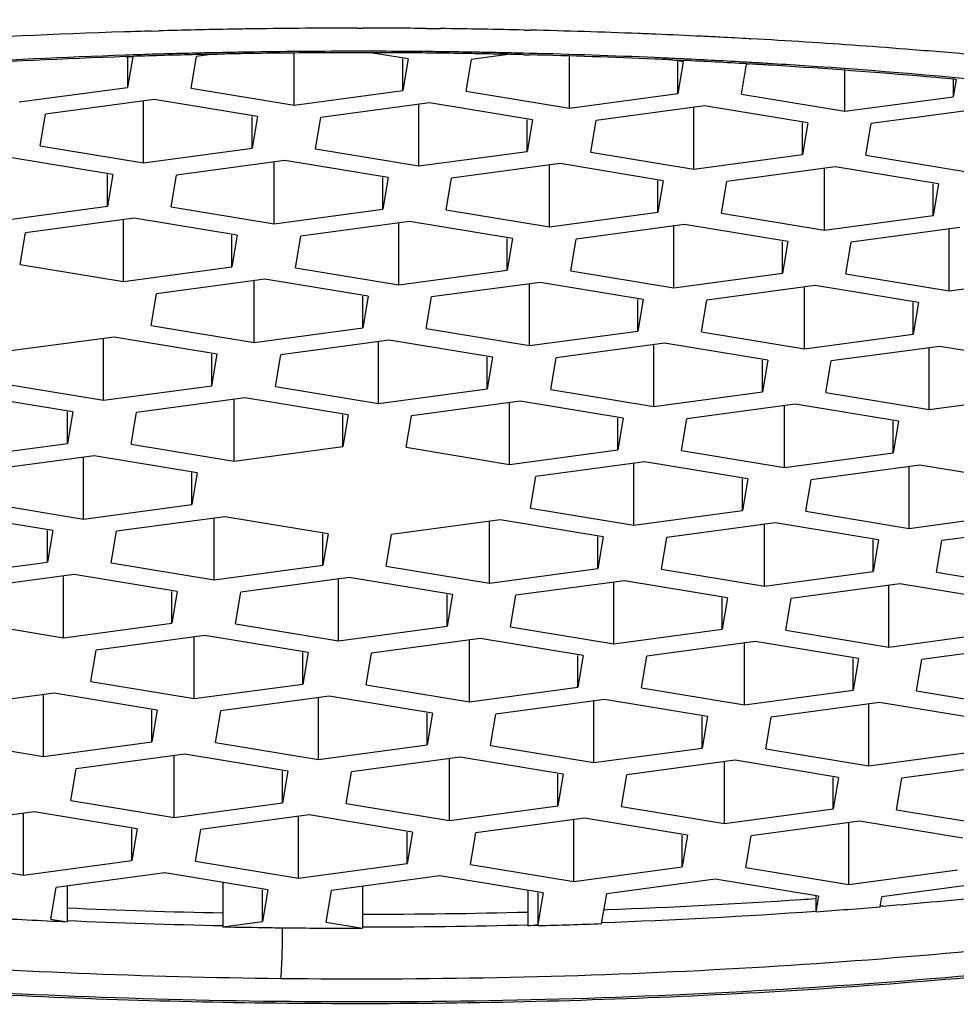
# Model space of a CAD drawing. Units: millimetres. Extents: x 0 to 297, y 0 to 210.
# Drawn here: x 146 to 148, y 146 to 147 of the extents above; entities that cross this region are included whole.
import ezdxf

# ---------------------------------------------------------------- set-up
doc = ezdxf.new("R2010")
doc.units = ezdxf.units.MM
doc.header["$LTSCALE"] = 16.335
doc.layers.add('DEF_LAYER_ASSEM_MEMBER', color=7, linetype='CONTINUOUS')

msp = doc.modelspace()

# ---------------------------------------------------------------- linework, layer by layer
at = {"layer": 'DEF_LAYER_ASSEM_MEMBER', "color": 9, "linetype": 'Continuous'}
for p, q in [((146.58793, 147.01855), (146.5989, 147.01886)), ((146.87961, 147.02275), (146.88767, 147.02274)), ((146.97761, 147.02231), (146.99791, 147.0221)), ((147.1163, 147.02007), (147.12442, 147.01988)), ((147.43515, 147.00771), (147.43717, 147.0076)), ((146.55829, 146.98465), (146.55169, 146.98443)), ((146.56207, 146.98478), (146.55829, 146.98465)), ((146.68956, 146.98812), (146.68144, 146.98796)), ((146.70307, 146.98837), (146.68956, 146.98812)), ((146.88942, 146.99), (146.87956, 146.99)), ((147.1156, 146.9872), (147.10689, 146.98741)), ((147.12371, 146.98701), (147.1156, 146.9872)), ((147.30913, 146.98062), (147.30143, 146.98096)), ((147.43522, 146.97419), (147.4318, 146.97439)), ((147.2295, 145.77497), (147.23409, 145.77514)), ((147.62412, 145.78011), (147.62067, 145.77983))]:
    msp.add_line(p, q, dxfattribs=at)
at = {"layer": 'DEF_LAYER_ASSEM_MEMBER', "color": 7, "linetype": 'Continuous'}
for p, q in [((146.55175, 146.98235), (146.56213, 146.9827)), ((146.64464, 146.93787), (146.65219, 146.98263)), ((146.6724, 146.98535), (146.65219, 146.98263)), ((146.67228, 146.98571), (146.68149, 146.98591)), ((146.79072, 146.91379), (146.79072, 146.98741)), ((146.9519, 146.97924), (146.90181, 146.9875)), ((147.09344, 146.98518), (147.04182, 146.97823)), ((147.11556, 146.98515), (147.12368, 146.98495)), ((147.18035, 146.90938), (147.18035, 146.98333)), ((146.56205, 146.98231), (146.55472, 146.93889)), ((146.55472, 146.98204), (146.55472, 146.93889)), ((146.9519, 146.97924), (146.94435, 146.93448)), ((146.94435, 146.93448), (146.94435, 146.97924)), ((147.03427, 146.93347), (147.04182, 146.97823)), ((147.34153, 146.97484), (147.32617, 146.97737)), ((147.32642, 146.97774), (147.34181, 146.97701)), ((147.34153, 146.97484), (147.33398, 146.93008)), ((147.33398, 146.93008), (147.33398, 146.97484)), ((147.42389, 146.92907), (147.43112, 146.97187)), ((147.43167, 146.97225), (147.43508, 146.97205)), ((147.56997, 146.90498), (147.56997, 146.96311)), ((147.72361, 146.95027), (147.72361, 146.92568)), ((147.7277, 146.94993), (147.72361, 146.92568)), ((147.72591, 146.95029), (147.72803, 146.95009)), ((146.40109, 146.91819), (146.55472, 146.93889)), ((146.64464, 146.93787), (146.79072, 146.91379)), ((146.79072, 146.91379), (146.94435, 146.93448)), ((147.03427, 146.93347), (147.18035, 146.90938)), ((147.18035, 146.90938), (147.33398, 146.93008)), ((147.42389, 146.92907), (147.56997, 146.90498)), ((146.59234, 146.92157), (146.43871, 146.90087)), ((146.57723, 146.83203), (146.57723, 146.91954)), ((146.73842, 146.89749), (146.59234, 146.92157)), ((146.98197, 146.91717), (146.82833, 146.89647)), ((146.96686, 146.82762), (146.96686, 146.91513)), ((147.12805, 146.89308), (146.98197, 146.91717)), ((147.56997, 146.90498), (147.72361, 146.92568)), ((146.43115, 146.85611), (146.43871, 146.90087)), ((147.3716, 146.91277), (147.21796, 146.89207)), ((147.35649, 146.82322), (147.35649, 146.91073)), ((147.51768, 146.88868), (147.3716, 146.91277)), ((147.76123, 146.90836), (147.60759, 146.88766)), ((146.73842, 146.89749), (146.73087, 146.85273)), ((146.73087, 146.85273), (146.73087, 146.89749)), ((146.82078, 146.85171), (146.82833, 146.89647)), ((147.12805, 146.89308), (147.1205, 146.84832)), ((147.1205, 146.84832), (147.1205, 146.89308)), ((147.21041, 146.84731), (147.21796, 146.89207)), ((147.51768, 146.88868), (147.51013, 146.84392)), ((147.51013, 146.84392), (147.51013, 146.88868)), ((147.60004, 146.8429), (147.60759, 146.88766)), ((146.43115, 146.85611), (146.57723, 146.83203)), ((146.57723, 146.83203), (146.73087, 146.85273)), ((146.82078, 146.85171), (146.96686, 146.82762)), ((146.96686, 146.82762), (147.1205, 146.84832)), ((147.21041, 146.84731), (147.35649, 146.82322)), ((147.35649, 146.82322), (147.51013, 146.84392)), ((146.53393, 146.81563), (146.38785, 146.83971)), ((146.77748, 146.83531), (146.62384, 146.81461)), ((146.76237, 146.74576), (146.76237, 146.83327)), ((146.92356, 146.81122), (146.77748, 146.83531)), ((147.16711, 146.83091), (147.01347, 146.81021)), ((147.31318, 146.80682), (147.16711, 146.83091)), ((147.60004, 146.8429), (147.74612, 146.81882)), ((146.53393, 146.81563), (146.52638, 146.77087)), ((146.52638, 146.77087), (146.52638, 146.81563)), ((147.152, 146.74136), (147.152, 146.82887)), ((147.55673, 146.8265), (147.4031, 146.8058)), ((147.54163, 146.73696), (147.54163, 146.82447)), ((147.70281, 146.80242), (147.55673, 146.8265)), ((146.61629, 146.76985), (146.62384, 146.81461)), ((146.92356, 146.81122), (146.91601, 146.76646)), ((146.91601, 146.76646), (146.91601, 146.81122)), ((147.00592, 146.76545), (147.01347, 146.81021)), ((147.31318, 146.80682), (147.30563, 146.76206)), ((147.30563, 146.76206), (147.30563, 146.80682)), ((147.39555, 146.76104), (147.4031, 146.8058)), ((147.70281, 146.80242), (147.69526, 146.75766)), ((147.69526, 146.75766), (147.69526, 146.80242)), ((146.37274, 146.75017), (146.52638, 146.77087)), ((146.61629, 146.76985), (146.76237, 146.74576)), ((146.76237, 146.74576), (146.91601, 146.76646)), ((147.00592, 146.76545), (147.152, 146.74136)), ((147.152, 146.74136), (147.30563, 146.76206)), ((147.39555, 146.76104), (147.54163, 146.73696)), ((146.56399, 146.75355), (146.41036, 146.73285)), ((146.54889, 146.66401), (146.54889, 146.75152)), ((146.71007, 146.72947), (146.56399, 146.75355)), ((146.95362, 146.74915), (146.79999, 146.72845)), ((146.93852, 146.6596), (146.93852, 146.74711)), ((147.0997, 146.72506), (146.95362, 146.74915)), ((147.54163, 146.73696), (147.69526, 146.75766)), ((146.40281, 146.68809), (146.41036, 146.73285)), ((147.34325, 146.74475), (147.18962, 146.72405)), ((147.32814, 146.6552), (147.32814, 146.74271)), ((147.48933, 146.72066), (147.34325, 146.74475)), ((147.73288, 146.74034), (147.57924, 146.71964)), ((147.71777, 146.6508), (147.71777, 146.73831)), ((146.71007, 146.72947), (146.70252, 146.68471)), ((146.70252, 146.68471), (146.70252, 146.72947)), ((146.79244, 146.68369), (146.79999, 146.72845)), ((147.0997, 146.72506), (147.09215, 146.6803)), ((147.09215, 146.6803), (147.09215, 146.72506)), ((147.18206, 146.67929), (147.18962, 146.72405)), ((147.48933, 146.72066), (147.48178, 146.6759)), ((147.48178, 146.6759), (147.48178, 146.72066)), ((147.57169, 146.67488), (147.57924, 146.71964)), ((146.40281, 146.68809), (146.54889, 146.66401)), ((146.54889, 146.66401), (146.70252, 146.68471)), ((146.79244, 146.68369), (146.93852, 146.6596)), ((146.93852, 146.6596), (147.09215, 146.6803)), ((147.18206, 146.67929), (147.32814, 146.6552)), ((146.74913, 146.66729), (146.5955, 146.64659)), ((146.73402, 146.57774), (146.73402, 146.66525)), ((146.89521, 146.6432), (146.74913, 146.66729)), ((147.13876, 146.66289), (146.98512, 146.64219)), ((147.28484, 146.6388), (147.13876, 146.66289)), ((147.32814, 146.6552), (147.48178, 146.6759)), ((147.57169, 146.67488), (147.71777, 146.6508)), ((147.71777, 146.6508), (147.87141, 146.6715)), ((147.12365, 146.57334), (147.12365, 146.66085)), ((147.52839, 146.65848), (147.37475, 146.63778)), ((147.51328, 146.56894), (147.51328, 146.65645)), ((147.67447, 146.6344), (147.52839, 146.65848)), ((146.58794, 146.60183), (146.5955, 146.64659)), ((146.89521, 146.6432), (146.88766, 146.59844)), ((146.88766, 146.59844), (146.88766, 146.6432)), ((146.97757, 146.59743), (146.98512, 146.64219)), ((147.28484, 146.6388), (147.27729, 146.59404)), ((147.27729, 146.59404), (147.27729, 146.6388)), ((147.3672, 146.59302), (147.37475, 146.63778)), ((147.67447, 146.6344), (147.66692, 146.58964)), ((147.66692, 146.58964), (147.66692, 146.6344)), ((146.58794, 146.60183), (146.73402, 146.57774)), ((146.73402, 146.57774), (146.88766, 146.59844)), ((146.97757, 146.59743), (147.12365, 146.57334)), ((147.12365, 146.57334), (147.27729, 146.59404)), ((147.3672, 146.59302), (147.51328, 146.56894)), ((146.53565, 146.58553), (146.38201, 146.56483)), ((146.52054, 146.49599), (146.52054, 146.5835)), ((146.68173, 146.56144), (146.53565, 146.58553)), ((146.92528, 146.58113), (146.77164, 146.56043)), ((146.91017, 146.49158), (146.91017, 146.57909)), ((147.07136, 146.55704), (146.92528, 146.58113)), ((147.51328, 146.56894), (147.66692, 146.58964)), ((147.3149, 146.57672), (147.16127, 146.55603)), ((147.2998, 146.48718), (147.2998, 146.57469)), ((147.46098, 146.55264), (147.3149, 146.57672)), ((147.70453, 146.57232), (147.5509, 146.55162)), ((147.68943, 146.48278), (147.68943, 146.57029)), ((147.85061, 146.54823), (147.70453, 146.57232)), ((146.67418, 146.51669), (146.68173, 146.56144)), ((146.67418, 146.51669), (146.67418, 146.56144)), ((146.76409, 146.51567), (146.77164, 146.56043)), ((147.07136, 146.55704), (147.0638, 146.51228)), ((147.0638, 146.51228), (147.0638, 146.55704)), ((147.15372, 146.51127), (147.16127, 146.55603)), ((147.46098, 146.55264), (147.45343, 146.50788)), ((147.45343, 146.50788), (147.45343, 146.55264)), ((147.54335, 146.50686), (147.5509, 146.55162)), ((146.37446, 146.52007), (146.52054, 146.49599)), ((146.52054, 146.49599), (146.67418, 146.51669)), ((146.76409, 146.51567), (146.91017, 146.49158)), ((146.91017, 146.49158), (147.0638, 146.51228)), ((147.15372, 146.51127), (147.2998, 146.48718)), ((146.47723, 146.47959), (146.33116, 146.50367)), ((146.72078, 146.49927), (146.56715, 146.47857)), ((146.70568, 146.40972), (146.70568, 146.49723)), ((146.86686, 146.47518), (146.72078, 146.49927)), ((147.11041, 146.49487), (146.95678, 146.47417)), ((147.25649, 146.47078), (147.11041, 146.49487)), ((147.2998, 146.48718), (147.45343, 146.50788)), ((147.54335, 146.50686), (147.68943, 146.48278)), ((147.68943, 146.48278), (147.84306, 146.50348)), ((147.09531, 146.40532), (147.09531, 146.49283)), ((147.50004, 146.49046), (147.34641, 146.46976)), ((147.48493, 146.40092), (147.48493, 146.48843)), ((147.64612, 146.46638), (147.50004, 146.49046)), ((146.47723, 146.47959), (146.46968, 146.43483)), ((146.46968, 146.43483), (146.46968, 146.47959)), ((146.5596, 146.43381), (146.56715, 146.47857)), ((146.86686, 146.47518), (146.85931, 146.43042)), ((146.85931, 146.43042), (146.85931, 146.47518)), ((146.94923, 146.42941), (146.95678, 146.47417)), ((147.25649, 146.47078), (147.24894, 146.42602)), ((147.24894, 146.42602), (147.24894, 146.47078)), ((147.33885, 146.425), (147.34641, 146.46976)), ((147.64612, 146.46638), (147.63857, 146.42162)), ((147.63857, 146.42162), (147.63857, 146.46638)), ((146.31605, 146.41413), (146.46968, 146.43483)), ((146.5596, 146.43381), (146.70568, 146.40972)), ((146.70568, 146.40972), (146.85931, 146.43042)), ((146.94923, 146.42941), (147.09531, 146.40532)), ((147.09531, 146.40532), (147.24894, 146.42602)), ((146.5073, 146.41751), (146.35367, 146.39681)), ((146.49219, 146.32797), (146.49219, 146.41548)), ((146.65338, 146.39342), (146.5073, 146.41751)), ((147.33885, 146.425), (147.48493, 146.40092)), ((147.48493, 146.40092), (147.63857, 146.42162)), ((147.28656, 146.4087), (147.13292, 146.388)), ((147.27145, 146.31916), (147.27145, 146.40667)), ((147.43264, 146.38462), (147.28656, 146.4087)), ((147.67619, 146.4043), (147.52255, 146.3836)), ((147.66108, 146.31476), (147.66108, 146.40227)), ((147.82227, 146.38021), (147.67619, 146.4043)), ((146.65338, 146.39342), (146.64583, 146.34867)), ((146.64583, 146.34867), (146.64583, 146.39342)), ((147.12537, 146.34325), (147.13292, 146.388)), ((147.43264, 146.38462), (147.42509, 146.33986)), ((147.42509, 146.33986), (147.42509, 146.38462)), ((147.515, 146.33884), (147.52255, 146.3836)), ((146.34611, 146.35205), (146.49219, 146.32797)), ((146.49219, 146.32797), (146.64583, 146.34867)), ((147.12537, 146.34325), (147.27145, 146.31916)), ((146.44889, 146.31157), (146.30281, 146.33565)), ((146.69244, 146.33125), (146.5388, 146.31055)), ((146.67733, 146.2417), (146.67733, 146.32921)), ((146.83852, 146.30716), (146.69244, 146.33125)), ((147.27145, 146.31916), (147.42509, 146.33986)), ((147.515, 146.33884), (147.66108, 146.31476)), ((147.66108, 146.31476), (147.81471, 146.33546)), ((147.08207, 146.32685), (146.92843, 146.30615)), ((147.06696, 146.2373), (147.06696, 146.32481)), ((147.22815, 146.30276), (147.08207, 146.32685)), ((147.47169, 146.32244), (147.31806, 146.30174)), ((147.45659, 146.2329), (147.45659, 146.32041)), ((147.61777, 146.29836), (147.47169, 146.32244)), ((147.86132, 146.31804), (147.70769, 146.29734)), ((146.44889, 146.31157), (146.44134, 146.26681)), ((146.44134, 146.26681), (146.44134, 146.31157)), ((146.53125, 146.26579), (146.5388, 146.31055)), ((146.83852, 146.30716), (146.83097, 146.2624)), ((146.83097, 146.2624), (146.83097, 146.30716)), ((146.92088, 146.26139), (146.92843, 146.30615)), ((147.22815, 146.30276), (147.22059, 146.258)), ((147.22059, 146.258), (147.22059, 146.30276)), ((147.31051, 146.25698), (147.31806, 146.30174)), ((147.61777, 146.29836), (147.61022, 146.2536)), ((147.61022, 146.2536), (147.61022, 146.29836)), ((147.70014, 146.25258), (147.70769, 146.29734)), ((146.2877, 146.24611), (146.44134, 146.26681)), ((146.53125, 146.26579), (146.67733, 146.2417)), ((146.67733, 146.2417), (146.83097, 146.2624)), ((146.92088, 146.26139), (147.06696, 146.2373)), ((147.06696, 146.2373), (147.22059, 146.258)), ((146.47895, 146.24949), (146.32532, 146.22879)), ((146.46385, 146.15995), (146.46385, 146.24746)), ((146.62503, 146.2254), (146.47895, 146.24949)), ((146.86858, 146.24509), (146.71495, 146.22439)), ((147.01466, 146.221), (146.86858, 146.24509)), ((147.31051, 146.25698), (147.45659, 146.2329)), ((147.45659, 146.2329), (147.61022, 146.2536)), ((147.70014, 146.25258), (147.84622, 146.22849)), ((146.85348, 146.15554), (146.85348, 146.24305)), ((147.25821, 146.24068), (147.10458, 146.21998)), ((147.2431, 146.15114), (147.2431, 146.23865)), ((147.40429, 146.2166), (147.25821, 146.24068)), ((147.64784, 146.23628), (147.4942, 146.21558)), ((147.63273, 146.14674), (147.63273, 146.23425)), ((147.79392, 146.21219), (147.64784, 146.23628)), ((146.62503, 146.2254), (146.61748, 146.18065)), ((146.61748, 146.18065), (146.61748, 146.2254)), ((146.7074, 146.17963), (146.71495, 146.22439)), ((147.01466, 146.221), (147.00711, 146.17624)), ((147.00711, 146.17624), (147.00711, 146.221)), ((147.09702, 146.17523), (147.10458, 146.21998)), ((147.40429, 146.2166), (147.39674, 146.17184)), ((147.39674, 146.17184), (147.39674, 146.2166)), ((147.48665, 146.17082), (147.4942, 146.21558)), ((146.31777, 146.18403), (146.46385, 146.15995)), ((146.46385, 146.15995), (146.61748, 146.18065)), ((146.7074, 146.17963), (146.85348, 146.15554)), ((146.85348, 146.15554), (147.00711, 146.17624)), ((147.09702, 146.17523), (147.2431, 146.15114)), ((146.66409, 146.16323), (146.51046, 146.14253)), ((146.64898, 146.07368), (146.64898, 146.16119)), ((146.81017, 146.13914), (146.66409, 146.16323)), ((147.2431, 146.15114), (147.39674, 146.17184)), ((147.48665, 146.17082), (147.63273, 146.14674)), ((147.63273, 146.14674), (147.78637, 146.16743)), ((147.05372, 146.15882), (146.90008, 146.13813)), ((147.03861, 146.06928), (147.03861, 146.15679)), ((147.1998, 146.13474), (147.05372, 146.15882)), ((147.44335, 146.15442), (147.28971, 146.13372)), ((147.42824, 146.06488), (147.42824, 146.15239)), ((147.58943, 146.13033), (147.44335, 146.15442)), ((147.83298, 146.15002), (147.67934, 146.12932)), ((146.5029, 146.09777), (146.51046, 146.14253)), ((146.81017, 146.13914), (146.80262, 146.09438)), ((146.80262, 146.09438), (146.80262, 146.13914)), ((146.89253, 146.09337), (146.90008, 146.13813)), ((147.1998, 146.13474), (147.19225, 146.08998)), ((147.19225, 146.08998), (147.19225, 146.13474)), ((147.28216, 146.08896), (147.28971, 146.13372)), ((147.58943, 146.13033), (147.58188, 146.08558)), ((147.58188, 146.08558), (147.58188, 146.13033)), ((147.67179, 146.08456), (147.67934, 146.12932)), ((146.5029, 146.09777), (146.64898, 146.07368)), ((146.64898, 146.07368), (146.80262, 146.09438)), ((146.89253, 146.09337), (147.03861, 146.06928)), ((146.45061, 146.08147), (146.29697, 146.06077)), ((146.4355, 145.99193), (146.4355, 146.07943)), ((146.59669, 146.05738), (146.45061, 146.08147)), ((146.84024, 146.07707), (146.6866, 146.05637)), ((146.98632, 146.05298), (146.84024, 146.07707)), ((147.03861, 146.06928), (147.19225, 146.08998)), ((147.28216, 146.08896), (147.42824, 146.06488)), ((147.42824, 146.06488), (147.58188, 146.08558)), ((147.67179, 146.08456), (147.81787, 146.06047)), ((146.82513, 145.98752), (146.82513, 146.07503)), ((147.22986, 146.07266), (147.07623, 146.05196)), ((147.21476, 145.98312), (147.21476, 146.07063)), ((147.37594, 146.04858), (147.22986, 146.07266)), ((147.61949, 146.06826), (147.46586, 146.04756)), ((147.60439, 145.97872), (147.60439, 146.06622)), ((147.76557, 146.04417), (147.61949, 146.06826)), ((146.59669, 146.05738), (146.58914, 146.01262)), ((146.58914, 146.01262), (146.58914, 146.05738)), ((146.67905, 146.01161), (146.6866, 146.05637)), ((146.98632, 146.05298), (146.97876, 146.00822)), ((146.97876, 146.00822), (146.97876, 146.05298)), ((147.06868, 146.0072), (147.07623, 146.05196)), ((147.37594, 146.04858), (147.36839, 146.00382)), ((147.36839, 146.00382), (147.36839, 146.04858)), ((147.45831, 146.0028), (147.46586, 146.04756)), ((146.28942, 146.01601), (146.4355, 145.99193)), ((146.4355, 145.99193), (146.58914, 146.01262)), ((146.67905, 146.01161), (146.82513, 145.98752)), ((146.82513, 145.98752), (146.97876, 146.00822)), ((147.06868, 146.0072), (147.21476, 145.98312)), ((146.63574, 145.99521), (146.48211, 145.97451)), ((146.62064, 145.90566), (146.62064, 145.99317)), ((146.78182, 145.97112), (146.63574, 145.99521)), ((147.21476, 145.98312), (147.36839, 146.00382)), ((147.45831, 146.0028), (147.60439, 145.97872)), ((147.60439, 145.97872), (147.75802, 145.99941)), ((147.02537, 145.9908), (146.87174, 145.9701)), ((147.01027, 145.90126), (147.01027, 145.98877)), ((147.17145, 145.96672), (147.02537, 145.9908)), ((147.415, 145.9864), (147.26137, 145.9657)), ((147.39989, 145.89686), (147.39989, 145.98437)), ((147.56108, 145.96231), (147.415, 145.9864)), ((147.80463, 145.982), (147.651, 145.9613)), ((146.47456, 145.92975), (146.48211, 145.97451)), ((146.78182, 145.97112), (146.77427, 145.92636)), ((146.77427, 145.92636), (146.77427, 145.97112)), ((146.86419, 145.92535), (146.87174, 145.9701)), ((147.17145, 145.96672), (147.1639, 145.92196)), ((147.1639, 145.92196), (147.1639, 145.96672)), ((147.25382, 145.92094), (147.26137, 145.9657)), ((147.56108, 145.96231), (147.55353, 145.91756)), ((147.55353, 145.91756), (147.55353, 145.96231)), ((147.64344, 145.91654), (147.651, 145.9613)), ((146.47456, 145.92975), (146.62064, 145.90566)), ((146.62064, 145.90566), (146.77427, 145.92636)), ((146.86419, 145.92535), (147.01027, 145.90126)), ((146.42226, 145.91345), (146.26863, 145.89275)), ((146.40715, 145.8239), (146.40715, 145.91141)), ((146.56834, 145.88936), (146.42226, 145.91345)), ((147.01027, 145.90126), (147.1639, 145.92196)), ((147.25382, 145.92094), (147.39989, 145.89686)), ((147.39989, 145.89686), (147.55353, 145.91756)), ((147.64344, 145.91654), (147.78952, 145.89245)), ((146.81189, 145.90905), (146.65825, 145.88835)), ((146.79678, 145.8195), (146.79678, 145.90701)), ((146.95797, 145.88496), (146.81189, 145.90905)), ((147.20152, 145.90464), (147.04788, 145.88394)), ((147.18641, 145.8151), (147.18641, 145.90261)), ((147.3476, 145.88056), (147.20152, 145.90464)), ((147.59115, 145.90024), (147.43751, 145.87954)), ((147.57604, 145.81069), (147.57604, 145.8982)), ((147.73723, 145.87615), (147.59115, 145.90024)), ((146.56834, 145.88936), (146.56079, 145.8446)), ((146.56079, 145.8446), (146.56079, 145.88936)), ((146.6507, 145.84359), (146.65825, 145.88835)), ((146.95797, 145.88496), (146.95042, 145.8402)), ((146.95042, 145.8402), (146.95042, 145.88496)), ((147.04033, 145.83918), (147.04788, 145.88394)), ((147.3476, 145.88056), (147.34005, 145.8358)), ((147.34005, 145.8358), (147.34005, 145.88056)), ((147.42996, 145.83478), (147.43751, 145.87954)), ((146.26107, 145.84799), (146.40715, 145.8239)), ((146.40715, 145.8239), (146.56079, 145.8446)), ((146.6507, 145.84359), (146.79678, 145.8195)), ((146.79678, 145.8195), (146.95042, 145.8402)), ((146.6074, 145.82719), (146.45376, 145.80649)), ((146.75348, 145.8031), (146.6074, 145.82719)), ((147.04033, 145.83918), (147.18641, 145.8151)), ((147.18641, 145.8151), (147.34005, 145.8358)), ((147.42996, 145.83478), (147.57604, 145.81069)), ((147.57604, 145.81069), (147.72967, 145.83139)), ((146.68978, 145.8136), (146.68978, 145.75078)), ((146.99703, 145.82278), (146.84339, 145.80208)), ((147.14311, 145.7987), (146.99703, 145.82278)), ((147.38665, 145.81838), (147.23302, 145.79768)), ((147.53273, 145.79429), (147.38665, 145.81838)), ((147.77628, 145.81398), (147.62265, 145.79328)), ((146.44621, 145.76172), (146.45376, 145.80649)), ((146.46895, 145.80853), (146.46895, 145.75798)), ((146.75348, 145.8031), (146.74593, 145.75834)), ((146.74593, 145.75834), (146.74593, 145.8031)), ((146.83584, 145.75733), (146.84339, 145.80208)), ((146.88728, 145.808), (146.88728, 145.74884)), ((147.12123, 145.8023), (147.12123, 145.75201)), ((147.14311, 145.7987), (147.13555, 145.75394)), ((147.13555, 145.7987), (147.13555, 145.75394)), ((147.22588, 145.75536), (147.23302, 145.79768)), ((147.53273, 145.79429), (147.52898, 145.77204)), ((147.52898, 145.79429), (147.52898, 145.77204)), ((147.62027, 145.7792), (147.62265, 145.79328)), ((146.44621, 145.76173), (146.46895, 145.75798)), ((146.68978, 145.75078), (146.74593, 145.75834)), ((146.83584, 145.75733), (146.88728, 145.74884)), ((147.12123, 145.75201), (147.13555, 145.75394)), ((147.12372, 145.75207), (147.12123, 145.75201)), ((147.13619, 145.75241), (147.12372, 145.75207))]:
    msp.add_line(p, q, dxfattribs=at)
at = {"layer": 'DEF_LAYER_ASSEM_MEMBER', "color": 9, "linetype": 'Continuous'}
for centre, radius, start, end in [((146.86503, 137.25999), 9.76249, 91.846424, 93.556986), ((146.87564, 136.98732), 10.03535, 91.642901, 91.856811), ((146.87889, 136.86496), 10.15776, 90.995109, 91.579537), ((146.88092, 136.75654), 10.2662, 90.822987, 90.995933), ((146.88209, 136.66679), 10.35596, 90.013678, 90.82229), ((146.88223, 136.61573), 10.40701, 89.474906, 89.970055), ((146.8787, 136.65587), 10.36692, 88.686737, 89.341141), ((146.88379, 136.86198), 10.16074, 87.778295, 88.643004), ((146.89064, 137.0475), 9.9751, 87.631982, 87.776323), ((146.89553, 137.16362), 9.85888, 87.256715, 87.632462), ((146.90155, 137.29099), 9.73136, 87.102541, 87.256262), ((146.90534, 137.36558), 9.65668, 86.854886, 87.102594), ((146.91191, 137.48345), 9.53862, 86.376815, 86.843338), ((146.92703, 137.71978), 9.30181, 85.442063, 86.377735), ((146.86904, 137.622), 9.36781, 91.941383, 93.529003), ((146.87668, 137.40559), 9.58435, 91.343242, 91.881128), ((146.87911, 137.30538), 9.68459, 91.16953, 91.343717), ((146.88075, 137.22073), 9.76926, 90.860439, 91.042153), ((146.88207, 137.12337), 9.86663, 90.014548, 90.8596), ((146.88223, 137.06385), 9.92615, 89.597555, 89.958485), ((146.88227, 137.06803), 9.92197, 89.364056, 89.597593), ((146.87913, 137.11662), 9.87342, 89.054127, 89.342721), ((146.8796, 137.14583), 9.84421, 88.881498, 89.054092), ((146.88024, 137.17822), 9.81181, 88.67636, 88.881527), ((146.88647, 137.40097), 9.58898, 87.51977, 88.582308), ((146.95674, 138.09955), 8.92089, 84.864025, 85.438459), ((146.89604, 137.62712), 9.36262, 87.27074, 87.471276), ((146.90331, 137.77698), 9.21258, 86.71135, 87.271517), ((146.91018, 137.89873), 9.09064, 86.522846, 86.689018), ((146.91538, 137.98347), 9.00574, 86.19783, 86.523113), ((146.95811, 138.56492), 8.42274, 84.145635, 86.225609), ((146.89678, 154.87032), 9.10144, 272.123961, 273.854141), ((146.92156, 154.46923), 8.69959, 273.868873, 273.99516), ((146.96881, 153.85164), 8.09809, 274.641477, 275.740717), ((146.87887, 155.18264), 9.41399, 267.507651, 268.848224), ((146.88193, 155.31696), 9.54834, 270.032129, 271.436501), ((146.90297, 154.71907), 8.96803, 272.064545, 274.003463), ((146.87886, 155.15144), 9.40078, 267.499813, 268.847), ((146.88193, 155.28629), 9.53566, 270.032187, 271.438206)]:
    msp.add_arc(centre, radius, start, end, dxfattribs=at)
at = {"layer": 'DEF_LAYER_ASSEM_MEMBER', "color": 7, "linetype": 'Continuous'}
for centre, radius, start, end in [((146.87821, 137.42699), 9.56094, 91.355372, 91.894479), ((146.87994, 137.35696), 9.63099, 91.235479, 91.355826), ((146.8807, 137.32118), 9.66677, 91.052659, 91.180811), ((146.88117, 137.29523), 9.69273, 90.869527, 91.052641), ((146.88183, 137.24878), 9.73918, 90.013351, 90.869263), ((146.88188, 137.24389), 9.74407, 89.882752, 90.013654), ((146.88193, 137.26021), 9.72776, 89.587563, 89.882815), ((146.88216, 137.29225), 9.69572, 89.352577, 89.587562), ((146.8824, 137.31426), 9.6737, 89.054166, 89.352518), ((146.88254, 137.32294), 9.66503, 88.878356, 89.054171), ((146.88277, 137.33463), 9.65333, 88.748577, 88.878353), ((146.88307, 137.34834), 9.63962, 88.617955, 88.748581), ((146.88574, 137.44915), 9.53878, 87.502696, 88.570655), ((146.86562, 137.75032), 9.23737, 91.947137, 93.556544), ((146.89377, 137.6473), 9.34047, 87.345087, 87.498932), ((146.90168, 137.81047), 9.1771, 86.689249, 87.251037), ((146.90901, 137.93952), 9.04785, 86.499702, 86.666782), ((146.91458, 138.02982), 8.95737, 86.17289, 86.499988), ((146.93648, 138.34846), 8.63798, 84.756374, 86.176747), ((146.93367, 153.95305), 8.20264, 274.16192, 274.801564), ((146.8627, 154.53351), 8.78436, 266.6963, 267.430916), ((146.87853, 154.96593), 9.21708, 268.826584, 269.235413), ((146.87895, 154.99545), 9.24661, 269.23527, 269.439253), ((146.87914, 155.01612), 9.26728, 269.439327, 270.050356), ((146.88361, 154.81565), 9.06676, 271.596342, 272.163431)]:
    msp.add_arc(centre, radius, start, end, dxfattribs=at)
at = {"layer": 'DEF_LAYER_ASSEM_MEMBER', "color": 2, "linetype": 'Continuous'}
msp.add_open_spline([(149.69132, 146.71597), (149.71396, 146.72503), (149.75924, 146.74315), (149.82717, 146.77033), (149.8951, 146.7975), (149.9517, 146.82015), (149.99133, 146.836), (150.01397, 146.84506), (150.02812, 146.85072), (150.03944, 146.85525), (150.04793, 146.85865), (150.05642, 146.86205), (150.0635, 146.86488), (150.06916, 146.86714), (150.07341, 146.86884), (150.07694, 146.87026), (150.07978, 146.87139), (150.08189, 146.87224), (150.08367, 146.87295), (150.08507, 146.87351), (150.08657, 146.87407), (150.08767, 146.87487), (150.0896, 146.87612), (150.09194, 146.87769), (150.09479, 146.87957), (150.09763, 146.88146), (150.10141, 146.88397), (150.10804, 146.88837), (150.1175, 146.89465), (150.12886, 146.90219), (150.14021, 146.90973), (150.15157, 146.91727), (150.16671, 146.92732), (150.18564, 146.93989), (150.20835, 146.95497), (150.23107, 146.97004), (150.25378, 146.98512), (150.27271, 146.99769), (150.28785, 147.00774), (150.29921, 147.01528), (150.31056, 147.02282), (150.32003, 147.0291), (150.3276, 147.03413), (150.33328, 147.03789), (150.33801, 147.04104), (150.34179, 147.04355), (150.34416, 147.04512), (150.34605, 147.04638), (150.34747, 147.04732), (150.34866, 147.0481), (150.3496, 147.04873), (150.3502, 147.04912), (150.3506, 147.0494), (150.35086, 147.04956), (150.35093, 147.04973), (150.35109, 147.04994), (150.35141, 147.05045), (150.35191, 147.05121), (150.35257, 147.05222), (150.35346, 147.05357), (150.35456, 147.05526), (150.35633, 147.05797), (150.35854, 147.06135), (150.36119, 147.06541), (150.36473, 147.07082), (150.36915, 147.07758), (150.37445, 147.0857), (150.38152, 147.09652), (150.39036, 147.11004), (150.40097, 147.12628), (150.41157, 147.14251), (150.42218, 147.15874), (150.43279, 147.17497), (150.44162, 147.18849), (150.4487, 147.19932), (150.454, 147.20743), (150.4593, 147.21555), (150.46372, 147.22231), (150.46726, 147.22772), (150.46947, 147.2311), (150.47101, 147.23347), (150.4719, 147.23482), (150.47256, 147.23584), (150.47311, 147.23668), (150.47355, 147.23736), (150.47384, 147.23778), (150.47404, 147.23812), (150.47426, 147.23837), (150.47422, 147.23862), (150.47417, 147.23896), (150.47411, 147.23938), (150.47402, 147.24006), (150.4739, 147.2409), (150.47371, 147.24225), (150.47347, 147.24393), (150.47318, 147.24595), (150.4728, 147.24865), (150.47232, 147.25202), (150.47175, 147.25606), (150.47117, 147.2601), (150.47041, 147.26549), (150.46946, 147.27223), (150.46831, 147.28032), (150.46678, 147.2911), (150.46487, 147.30458), (150.46258, 147.32075), (150.46029, 147.33692), (150.458, 147.3531), (150.45609, 147.36657), (150.45456, 147.37736), (150.45341, 147.38544), (150.45227, 147.39353), (150.45131, 147.40027), (150.45055, 147.40566), (150.44998, 147.4097), (150.4494, 147.41374), (150.44893, 147.41711), (150.44854, 147.41981), (150.4483, 147.42149), (150.44811, 147.42284), (150.44797, 147.42385), (150.44782, 147.42486), (150.44772, 147.42571), (150.44761, 147.42629), (150.44761, 147.42663), (150.44721, 147.42696), (150.44686, 147.42738), (150.44621, 147.42805), (150.44543, 147.42888), (150.44353, 147.43088), (150.44068, 147.43388), (150.43689, 147.43787), (150.4331, 147.44187), (150.4293, 147.44587), (150.42425, 147.45119), (150.41793, 147.45786), (150.41034, 147.46585), (150.40275, 147.47384), (150.39264, 147.4845), (150.38, 147.49782), (150.36482, 147.51381), (150.34965, 147.52979), (150.33448, 147.54578), (150.32184, 147.5591), (150.31172, 147.56976), (150.30414, 147.57775), (150.29781, 147.58441), (150.29276, 147.58974), (150.28896, 147.59374), (150.28517, 147.59774), (150.28138, 147.60173), (150.27822, 147.60506), (150.27569, 147.60773), (150.27411, 147.60939), (150.27284, 147.61073), (150.27206, 147.61156), (150.27141, 147.61222), (150.27106, 147.61264), (150.27045, 147.61294), (150.2699, 147.61325), (150.26891, 147.61378), (150.26752, 147.61454), (150.26527, 147.61576), (150.26247, 147.61728), (150.2591, 147.61911), (150.25462, 147.62154), (150.24901, 147.62458), (150.24228, 147.62824), (150.23331, 147.6331), (150.2176, 147.64163), (150.19517, 147.6538), (150.16825, 147.66841), (150.14133, 147.68301), (150.11441, 147.69762), (150.08749, 147.71223), (150.06057, 147.72683), (150.03365, 147.74144), (150.01122, 147.75361), (149.99551, 147.76213), (149.98654, 147.767), (149.97981, 147.77065), (149.9742, 147.7737), (149.96972, 147.77613), (149.96635, 147.77796), (149.96355, 147.77948), (149.9613, 147.7807), (149.9599, 147.78146), (149.95892, 147.78199), (149.95835, 147.78229), (149.95784, 147.7826), (149.95679, 147.78294), (149.95521, 147.78349), (149.9532, 147.78417), (149.94999, 147.78526), (149.94599, 147.78663), (149.93958, 147.78881), (149.93157, 147.79155), (149.92195, 147.79482), (149.90913, 147.79919), (149.89311, 147.80466), (149.87388, 147.81121), (149.85466, 147.81777), (149.82902, 147.82651), (149.79698, 147.83744), (149.75852, 147.85055), (149.72007, 147.86366), (149.68161, 147.87677), (149.64957, 147.8877), (149.62393, 147.89644), (149.6047, 147.903), (149.58547, 147.90955), (149.56625, 147.91611), (149.55022, 147.92157), (149.53741, 147.92594), (149.52779, 147.92922), (149.52058, 147.93168), (149.51578, 147.93332), (149.51377, 147.934), (149.51218, 147.93455), (149.51115, 147.93489), (149.5104, 147.93517), (149.50939, 147.93539), (149.50769, 147.93578), (149.50522, 147.93633), (149.5013, 147.93722), (149.49639, 147.93833), (149.4905, 147.93966), (149.48265, 147.94143), (149.47283, 147.94365), (149.46105, 147.9463), (149.44927, 147.94896), (149.43357, 147.95251), (149.41393, 147.95694), (149.38252, 147.96404), (149.34325, 147.9729), (149.29613, 147.98354), (149.24901, 147.99418), (149.20189, 148.00482), (149.15477, 148.01546), (149.11551, 148.02432), (149.0841, 148.03141), (149.06054, 148.03673), (149.0409, 148.04117), (149.0252, 148.04471), (149.01342, 148.04737), (149.00164, 148.05003), (148.99182, 148.05225), (148.98397, 148.05402), (148.97808, 148.05535), (148.97219, 148.05668), (148.96776, 148.05768), (148.96483, 148.05834), (148.96333, 148.05867), (148.96218, 148.05897), (148.96098, 148.05912), (148.95926, 148.05938), (148.95666, 148.05976), (148.95204, 148.06043), (148.94627, 148.06127), (148.93704, 148.06262), (148.92549, 148.0643), (148.90702, 148.067), (148.88393, 148.07036), (148.85623, 148.0744), (148.82852, 148.07845), (148.79158, 148.08383), (148.7454, 148.09057), (148.68999, 148.09865), (148.63458, 148.10673), (148.57917, 148.11481), (148.52375, 148.12289), (148.46834, 148.13097), (148.42217, 148.13771), (148.38984, 148.14242), (148.37137, 148.14511), (148.35752, 148.14713), (148.34366, 148.14915), (148.33213, 148.15084), (148.32287, 148.15217), (148.31716, 148.15306), (148.31213, 148.15342), (148.30718, 148.15384), (148.30097, 148.15435), (148.29353, 148.15497), (148.2836, 148.15579), (148.26622, 148.15722), (148.2414, 148.15927), (148.21162, 148.16173), (148.18184, 148.16419), (148.15205, 148.16665), (148.11234, 148.16993), (148.0627, 148.17403), (148.00313, 148.17895), (147.94356, 148.18387), (147.88399, 148.18879), (147.82442, 148.19371), (147.77478, 148.19781), (147.73507, 148.20109), (147.70529, 148.20355), (147.68047, 148.2056), (147.66061, 148.20724), (147.6482, 148.20827), (147.63827, 148.20909), (147.63207, 148.20961), (147.62709, 148.21001), (147.62402, 148.21029), (147.62133, 148.21033), (147.61868, 148.21041), (147.61403, 148.21053), (147.60738, 148.21071), (147.59675, 148.211), (147.58346, 148.21136), (147.56751, 148.21179), (147.54625, 148.21236), (147.51967, 148.21308), (147.48777, 148.21394), (147.44524, 148.21509), (147.37082, 148.21709), (147.2645, 148.21996), (147.13692, 148.2234), (147.00933, 148.22685), (146.92428, 148.22914), (146.88175, 148.23029)], degree=3, knots=[0, 0, 0, 0, 0.015625, 0.03125, 0.046875, 0.0625, 0.0703125, 0.0742188, 0.078125, 0.0800781, 0.0820312, 0.0839844, 0.0859375, 0.0869141, 0.0878906, 0.0888672, 0.0893555, 0.0898438, 0.090332, 0.0905762, 0.0908203, 0.0913086, 0.0917969, 0.0927734, 0.09375, 0.0947266, 0.0957031, 0.0976562, 0.1015625, 0.1054688, 0.109375, 0.1132812, 0.1171875, 0.125, 0.1328125, 0.140625, 0.1484375, 0.15625, 0.1601562, 0.1640625, 0.1679688, 0.171875, 0.1738281, 0.1757812, 0.1777344, 0.1787109, 0.1796875, 0.1801758, 0.1806641, 0.1811523, 0.1813965, 0.1816406, 0.1817627, 0.1818237, 0.1818848, 0.1820068, 0.1821289, 0.1826172, 0.1831055, 0.1835938, 0.1845703, 0.1855469, 0.1875, 0.1894531, 0.1914062, 0.1953125, 0.1992188, 0.203125, 0.2109375, 0.21875, 0.2265625, 0.234375, 0.2421875, 0.25, 0.2539062, 0.2578125, 0.2617188, 0.265625, 0.2675781, 0.2695312, 0.2705078, 0.2709961, 0.2714844, 0.2719727, 0.2722168, 0.2724609, 0.272583, 0.2727051, 0.2728271, 0.2729492, 0.2731934, 0.2734375, 0.2739258, 0.2744141, 0.2753906, 0.2763672, 0.2773438, 0.2792969, 0.28125, 0.2832031, 0.2851562, 0.2890625, 0.2929688, 0.296875, 0.3046875, 0.3125, 0.3203125, 0.328125, 0.3359375, 0.3398438, 0.34375, 0.3476562, 0.3515625, 0.3535156, 0.3554688, 0.3574219, 0.359375, 0.3603516, 0.3613281, 0.3618164, 0.3623047, 0.362793, 0.3632812, 0.3635254, 0.3636475, 0.3637695, 0.3640137, 0.3642578, 0.3647461, 0.3652344, 0.3671875, 0.3691406, 0.3710938, 0.3730469, 0.375, 0.3789062, 0.3828125, 0.3867188, 0.390625, 0.3984375, 0.40625, 0.4140625, 0.421875, 0.4296875, 0.4335938, 0.4375, 0.4414062, 0.4433594, 0.4453125, 0.4472656, 0.4492188, 0.4511719, 0.4521484, 0.453125, 0.4536133, 0.4541016, 0.4543457, 0.4545898, 0.4547119, 0.454834, 0.4550781, 0.4555664, 0.4560547, 0.4570312, 0.4580078, 0.4589844, 0.4609375, 0.4628906, 0.4648438, 0.46875, 0.4765625, 0.484375, 0.4921875, 0.5, 0.5078125, 0.515625, 0.5234375, 0.53125, 0.5351562, 0.5371094, 0.5390625, 0.5410156, 0.5419922, 0.5429688, 0.5439453, 0.5444336, 0.5449219, 0.545166, 0.5452881, 0.5454102, 0.5456543, 0.5458984, 0.5463867, 0.546875, 0.5478516, 0.5488281, 0.5507812, 0.5527344, 0.5546875, 0.5585938, 0.5625, 0.5664062, 0.5703125, 0.578125, 0.5859375, 0.59375, 0.6015625, 0.609375, 0.6132812, 0.6171875, 0.6210938, 0.625, 0.6289062, 0.6308594, 0.6328125, 0.6347656, 0.6352539, 0.6357422, 0.6359863, 0.6362305, 0.6363525, 0.6364746, 0.6367188, 0.637207, 0.6376953, 0.6386719, 0.6396484, 0.640625, 0.6425781, 0.6445312, 0.6464844, 0.6484375, 0.6523438, 0.65625, 0.6640625, 0.671875, 0.6796875, 0.6875, 0.6953125, 0.703125, 0.7070312, 0.7109375, 0.7148438, 0.7167969, 0.71875, 0.7207031, 0.7226562, 0.7236328, 0.7246094, 0.7255859, 0.7265625, 0.7268066, 0.7270508, 0.7272949, 0.727417, 0.7275391, 0.7280273, 0.7285156, 0.7294922, 0.7304688, 0.7324219, 0.734375, 0.7382812, 0.7421875, 0.7460938, 0.75, 0.7578125, 0.765625, 0.7734375, 0.78125, 0.7890625, 0.796875, 0.8046875, 0.8085938, 0.8105469, 0.8125, 0.8144531, 0.8164062, 0.8173828, 0.8183594, 0.8188477, 0.8193359, 0.8203125, 0.8212891, 0.8222656, 0.8242188, 0.828125, 0.8320312, 0.8359375, 0.8398438, 0.84375, 0.8515625, 0.859375, 0.8671875, 0.875, 0.8828125, 0.890625, 0.8945312, 0.8984375, 0.9023438, 0.9042969, 0.90625, 0.9072266, 0.9082031, 0.9086914, 0.9091797, 0.9094238, 0.909668, 0.9101562, 0.9111328, 0.9121094, 0.9140625, 0.9160156, 0.9179688, 0.921875, 0.9257812, 0.9296875, 0.9375, 0.953125, 0.96875, 0.984375, 1, 1, 1, 1], dxfattribs=at)
at = {"layer": 'DEF_LAYER_ASSEM_MEMBER', "color": 9, "linetype": 'Continuous'}
for points, knots in [([(146.99239, 146.98939), (146.9923, 146.98887), (146.99217, 146.98832), (146.99192, 146.98735), (146.99171, 146.98735)], [0, 0, 0, 0, 0.7180122, 1, 1, 1, 1]), ([(146.76559, 145.64505), (146.56255, 145.64739), (146.16853, 145.66332), (145.6075, 145.72171), (145.17868, 145.7986), (144.87834, 145.87727), (144.68983, 145.93959), (144.53034, 146.00696), (144.40162, 146.07857), (144.30493, 146.15394), (144.24075, 146.23339), (144.21729, 146.30587), (144.21956, 146.36109), (144.23468, 146.41735), (144.28022, 146.48783), (144.33179, 146.53352), (144.3618, 146.55626)], [0, 0, 0, 0, 0.2015975, 0.3912298, 0.5596774, 0.6335009, 0.6993307, 0.7566318, 0.8051676, 0.8451726, 0.877697, 0.9052114, 0.918449, 0.9320957, 0.9626171, 1, 1, 1, 1]), ([(149.40797, 146.55146), (149.43844, 146.52779), (149.4905, 146.48021), (149.53419, 146.40591), (149.5457, 146.34713), (149.54318, 146.28888), (149.51076, 146.21339), (149.43453, 146.13187), (149.32339, 146.05447), (149.17784, 145.98133), (148.99953, 145.91309), (148.79068, 145.85071), (148.46159, 145.77346), (147.99737, 145.70073), (147.3974, 145.65077), (146.97927, 145.64268), (146.76559, 145.64505)], [0, 0, 0, 0, 0.0356585, 0.0646154, 0.0776763, 0.0905318, 0.1179953, 0.1512803, 0.1925481, 0.2425979, 0.3014783, 0.3688042, 0.4439077, 0.6137694, 0.8024931, 1, 1, 1, 1]), ([(146.77111, 145.67777), (146.97546, 145.6755), (147.37525, 145.68328), (147.94867, 145.73126), (148.39205, 145.80107), (148.70599, 145.87523), (148.90488, 145.93507), (149.07435, 146.00051), (149.21231, 146.07061), (149.31719, 146.14478), (149.38854, 146.223), (149.41779, 146.29539), (149.41873, 146.35099), (149.40619, 146.40728), (149.36238, 146.47813), (149.31134, 146.52346), (149.2815, 146.54604)], [0, 0, 0, 0, 0.1977874, 0.3867001, 0.556569, 0.631587, 0.6987615, 0.7574258, 0.807203, 0.8481648, 0.8811621, 0.9084621, 0.9213274, 0.9344707, 0.963792, 1, 1, 1, 1]), ([(144.46836, 146.53542), (144.4414, 146.51383), (144.39522, 146.47034), (144.35616, 146.40344), (144.34489, 146.35044), (144.34558, 146.29808), (144.37125, 146.22995), (144.43495, 146.15546), (144.52903, 146.08461), (144.65303, 146.01731), (144.80572, 145.95402), (144.98543, 145.89552), (145.27062, 145.82178), (145.67671, 145.74968), (146.20717, 145.69493), (146.5794, 145.67997), (146.77111, 145.67777)], [0, 0, 0, 0, 0.0362105, 0.0659382, 0.0793885, 0.0925768, 0.1203805, 0.1534819, 0.1941273, 0.2432481, 0.3010248, 0.3671996, 0.4412324, 0.6097203, 0.7989912, 1, 1, 1, 1]), ([(146.77372, 145.74948), (146.7737, 145.73463), (146.77343, 145.71406), (146.77227, 145.69017), (146.77167, 145.6811), (146.77111, 145.67777)], [0, 0, 0, 0, 0.6206751, 0.8589952, 1, 1, 1, 1])]:
    msp.add_open_spline(points, degree=3, knots=knots, dxfattribs=at)
at = {"layer": 'DEF_LAYER_ASSEM_MEMBER', "color": 7, "linetype": 'Continuous'}
for points, knots in [([(144.17222, 146.31234), (144.18126, 146.28558), (144.20914, 146.23271), (144.27141, 146.16282), (144.35279, 146.09848), (144.45244, 146.03842), (144.57009, 145.98197), (144.75929, 145.90796), (145.03705, 145.8277), (145.41326, 145.75135), (145.83577, 145.69338), (146.29147, 145.65559), (146.6051, 145.64482), (146.76491, 145.64301)], [0, 0, 0, 0, 0.0306802, 0.0639268, 0.1010468, 0.1429456, 0.1900763, 0.2426126, 0.3634677, 0.5035179, 0.6592856, 0.8264069, 1, 1, 1, 1]), ([(146.76491, 145.64301), (146.93553, 145.64108), (147.27249, 145.64556), (147.76475, 145.67671), (148.22549, 145.73107), (148.63852, 145.80671), (148.94478, 145.88854), (149.15394, 145.96521), (149.28384, 146.02399), (149.39369, 146.08677), (149.48315, 146.15422), (149.55134, 146.22777), (149.58168, 146.28392), (149.59128, 146.31234)], [0, 0, 0, 0, 0.1708906, 0.3373242, 0.4937818, 0.6352366, 0.7575662, 0.8106771, 0.8581844, 0.9002024, 0.9371494, 0.9699636, 1, 1, 1, 1])]:
    msp.add_open_spline(points, degree=3, knots=knots, dxfattribs=at)

doc.saveas('drawing.dxf')
